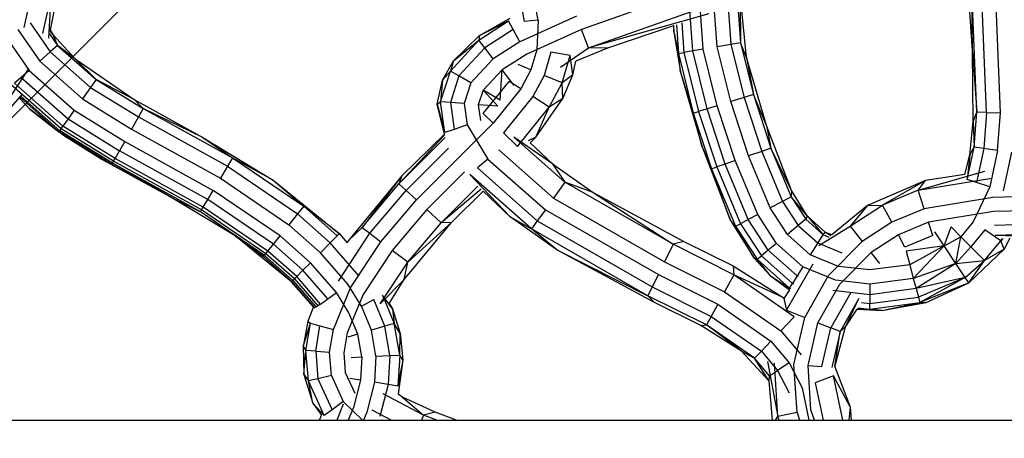
# Model space of a CAD drawing. Units: millimetres. Extents: x -39765 to 3950, y -8184 to 4279.
# Drawn here: x 2195 to 2427, y 576 to 674 of the extents above; entities that cross this region are included whole.
import ezdxf

# ---------------------------------------------------------------- set-up
doc = ezdxf.new("R2010")
doc.units = ezdxf.units.MM
doc.linetypes.add('HIDDEN', pattern=[9.525, 6.35, -3.175])
doc.layers.add('2D', color=230, linetype='Continuous')
doc.layers.add('Зона безопасности', color=10, linetype='HIDDEN')

# ---------------------------------------------------------------- blocks, each defined once
blk = doc.blocks.new('A-902 2D')
at = {"layer": 'Зона безопасности'}
h = blk.add_hatch(dxfattribs=at)
h.set_pattern_fill('ANSI31', color=256, scale=100)
h.set_pattern_definition([(45, (-19002.67, -338.94), (-224.5064, 224.5064), [])])
h.paths.add_polyline_path([(1240, 3250, 0.414214), (740, 3750), (-740, 3750, 0.414214), (-1240, 3250), (-1240, -3250, 0.414214), (-740, -3750), (740, -3750, 0.414214), (1240, -3250)])
at = {"layer": '2D'}
for p, q in [((-288.01, 155.93), (-290.4, 143.06)), ((-130.61, 155.41), (-165.06, 143.24)), ((-72.77, 138.17), (-73.95, 155.53)), ((-296.57, 143.72), (-294.72, 151.9)), ((-292.18, 142.31), (-290.15, 151.28)), ((-290.75, 141.17), (-290.15, 151.28)), ((-179.72, 151.56), (-178.59, 145.15)), ((-175.31, 145.42), (-176.55, 152.4)), ((-163.41, 138.94), (-128.87, 151.14)), ((-138.81, 138.16), (-139.85, 152.44)), ((-136.33, 138.59), (-137.34, 152.36)), ((-133.04, 139.16), (-134, 152.25)), ((-130.72, 152.14), (-129.81, 139.72)), ((-72.77, 138.17), (-72.93, 151.67)), ((-71.77, 123.74), (-72.93, 151.67)), ((-69.46, 123.67), (-70.62, 151.84)), ((-66.18, 123.56), (-67.35, 152.08)), ((-128.24, 149.74), (-127.53, 140.12)), ((-127.64, 149.98), (-127.53, 140.12)), ((-126.08, 136.64), (-127.46, 150.05)), ((-135.01, 146.97), (-163.41, 138.94)), ((-295.18, 144.82), (-290.41, 137.93)), ((-189.3, 140.73), (-182.28, 145.27)), ((-189.11, 141.82), (-181.9, 145.91)), ((-189.11, 141.82), (-182.28, 145.27)), ((-181.17, 143.24), (-182.28, 145.27)), ((-166.26, 146.35), (-179.59, 140.36)), ((-175.31, 145.42), (-178.59, 145.15)), ((-175.31, 145.42), (-175.58, 138.47)), ((-143.34, 144.12), (-158.89, 138.8)), ((-143.34, 144.12), (-143.29, 142.7)), ((-143.29, 142.7), (-143.28, 144.14)), ((-142.65, 144.35), (-142.16, 137.58)), ((-141.38, 144.79), (-140.88, 137.8)), ((-298.07, 143.26), (-292.89, 135.78)), ((-290.56, 142.18), (-288.67, 139.45)), ((-289.79, 142.02), (-290.45, 142.79)), ((-290.4, 143.06), (-289.79, 142.02)), ((-289.79, 142.02), (-284.55, 136.33)), ((-289.79, 142.02), (-288.67, 139.45)), ((-195.26, 135.84), (-189.11, 141.82)), ((-189.11, 141.82), (-189.3, 140.73)), ((-181.17, 143.24), (-187.88, 138.91)), ((-179.59, 140.36), (-181.17, 143.24)), ((-165.06, 143.24), (-177.98, 137.43)), ((-163.41, 138.94), (-165.06, 143.24)), ((-143.29, 142.7), (-141.69, 133.15)), ((-143.29, 142.7), (-142.16, 137.58)), ((-301.01, 141.67), (-295.41, 133.58)), ((-288.67, 139.45), (-290.41, 137.93)), ((-284.55, 136.33), (-288.67, 139.45)), ((-288.67, 139.45), (-279.61, 131.46)), ((-195.97, 133.43), (-189.3, 140.73)), ((-195.26, 135.84), (-189.3, 140.73)), ((-187.88, 138.91), (-189.3, 140.73)), ((-179.59, 140.36), (-185.86, 136.32)), ((-129.81, 139.72), (-133.04, 139.16)), ((-127.53, 140.12), (-129.81, 139.72)), ((-129.81, 139.72), (-126.69, 127.17)), ((-126.08, 136.64), (-127.53, 140.12)), ((-127.53, 140.12), (-124.48, 127.85)), ((-290.41, 137.93), (-292.89, 135.78)), ((-290.41, 137.93), (-280.94, 129.58)), ((-187.88, 138.91), (-193.97, 132.26)), ((-185.86, 136.32), (-187.88, 138.91)), ((-177.98, 137.43), (-183.8, 133.69)), ((-175.58, 138.47), (-176.98, 133.68)), ((-172.29, 137.89), (-173.89, 132.4)), ((-167.75, 137.1), (-172.29, 137.89)), ((-170.02, 134.33), (-163.41, 138.94)), ((-169.63, 130.63), (-167.75, 137.1)), ((-167.11, 132.52), (-167.75, 137.1)), ((-158.89, 138.8), (-166.41, 135.78)), ((-158.89, 138.8), (-163.41, 138.94)), ((-142.16, 137.58), (-140.88, 137.8)), ((-141.69, 133.15), (-142.16, 137.58)), ((-142.16, 137.58), (-138.68, 123.5)), ((-138.81, 138.16), (-140.88, 137.8)), ((-140.88, 137.8), (-137.44, 123.89)), ((-136.33, 138.59), (-138.81, 138.16)), ((-135.43, 124.5), (-138.81, 138.16)), ((-133.03, 125.23), (-136.33, 138.59)), ((-129.84, 126.21), (-133.04, 139.16)), ((-72.77, 138.17), (-71.77, 123.74)), ((-72.61, 121.49), (-72.77, 138.17)), ((-292.89, 135.78), (-282.84, 126.9)), ((-284.55, 136.33), (-279.61, 131.46)), ((-284.55, 136.33), (-270.63, 126.68)), ((-197.84, 131.31), (-195.26, 135.84)), ((-195.26, 135.84), (-195.97, 133.43)), ((-185.86, 136.32), (-191.14, 130.61)), ((-176.98, 133.68), (-180.01, 134.94)), ((-167.11, 132.52), (-166.41, 135.78)), ((-121.36, 120.58), (-126.08, 136.64)), ((-126.08, 136.64), (-124.48, 127.85)), ((-295.66, 133.9), (-306.68, 117.04)), ((-295.41, 133.58), (-297.3, 131.94)), ((-295.41, 133.58), (-284.77, 124.17)), ((-198.31, 126.18), (-195.97, 133.43)), ((-197.84, 131.31), (-195.97, 133.43)), ((-193.97, 132.26), (-195.97, 133.43)), ((-183.8, 133.69), (-188.26, 128.92)), ((-184.28, 126.59), (-183.8, 133.69)), ((-180.97, 130.05), (-183.8, 133.69)), ((-176.98, 133.68), (-179.35, 129.2)), ((-167.11, 132.52), (-169.63, 130.63)), ((-169.49, 126.93), (-167.11, 132.52)), ((-141.69, 133.15), (-136.55, 115.54)), ((-141.69, 133.15), (-138.68, 123.5)), ((-297.3, 131.94), (-298.89, 130.56)), ((-298.89, 130.56), (-287.44, 120.41)), ((-297.3, 131.94), (-286.22, 122.12)), ((-279.61, 131.46), (-280.94, 129.58)), ((-270.63, 126.68), (-279.61, 131.46)), ((-279.61, 131.46), (-268.5, 124.62)), ((-199.09, 125.57), (-197.84, 131.31)), ((-197.84, 131.31), (-198.31, 126.18)), ((-193.97, 132.26), (-196, 125.99)), ((-191.14, 130.61), (-193.97, 132.26)), ((-191.14, 130.61), (-192.73, 125.73)), ((-188.27, 123.38), (-182.11, 130.97)), ((-179.35, 129.2), (-182.11, 130.97)), ((-173.89, 132.4), (-176.54, 127.4)), ((-169.63, 130.63), (-173.89, 132.4)), ((-172.65, 124.91), (-169.63, 130.63)), ((-169.49, 126.93), (-169.63, 130.63)), ((-297.02, 127.96), (-306.68, 117.04)), ((-287.88, 119.79), (-299.47, 130.05)), ((-280.94, 129.58), (-282.84, 126.9)), ((-280.94, 129.58), (-269.62, 122.6)), ((-188.26, 128.92), (-189.4, 125.46)), ((-184.81, 125.1), (-188.26, 128.92)), ((-184.28, 126.59), (-188.26, 128.92)), ((-179.35, 129.2), (-185.89, 121.11)), ((-124.48, 127.85), (-126.69, 127.17)), ((-121.36, 120.58), (-124.48, 127.85)), ((-124.48, 127.85), (-120.34, 115.23)), ((-295.26, 124.45), (-297.71, 127)), ((-288.37, 119.09), (-297.55, 127.23)), ((-288.19, 119.35), (-297.37, 127.48)), ((-282.84, 126.9), (-271.22, 119.73)), ((-270.63, 126.68), (-268.5, 124.62)), ((-270.63, 126.68), (-254.38, 117.76)), ((-199.09, 125.57), (-198.31, 126.18)), ((-197.42, 118.55), (-199.09, 125.57)), ((-199.09, 125.57), (-197.31, 118.89)), ((-197.31, 118.89), (-198.31, 126.18)), ((-196, 125.99), (-198.31, 126.18)), ((-192.73, 125.73), (-196, 125.99)), ((-196, 125.99), (-195.13, 119.64)), ((-192.73, 125.73), (-192.02, 120.71)), ((-176.54, 127.4), (-183.47, 118.81)), ((-172.65, 124.91), (-176.54, 127.4)), ((-175.82, 117.85), (-169.49, 126.93)), ((-169.49, 126.93), (-172.65, 124.91)), ((-126.69, 127.17), (-129.84, 126.21)), ((-125.63, 113.39), (-129.84, 126.21)), ((-126.69, 127.17), (-122.52, 114.47)), ((-287.05, 118.06), (-295.26, 124.45)), ((-295.26, 124.45), (-288.37, 119.09)), ((-284.77, 124.17), (-286.22, 122.12)), ((-284.77, 124.17), (-272.85, 116.81)), ((-268.5, 124.62), (-269.62, 122.6)), ((-268.5, 124.62), (-247.43, 112.94)), ((-254.38, 117.76), (-268.5, 124.62)), ((-189.4, 125.46), (-188.86, 121.79)), ((-184.81, 125.1), (-189.4, 125.46)), ((-188.27, 123.38), (-185.89, 121.11)), ((-180.13, 115.64), (-172.65, 124.91)), ((-175.82, 117.85), (-172.65, 124.91)), ((-138.68, 123.5), (-137.44, 123.89)), ((-136.55, 115.54), (-138.68, 123.5)), ((-138.68, 123.5), (-134.37, 110.35)), ((-135.43, 124.5), (-137.44, 123.89)), ((-137.44, 123.89), (-133.13, 110.78)), ((-133.03, 125.23), (-135.43, 124.5)), ((-131.15, 111.47), (-135.43, 124.5)), ((-128.78, 112.29), (-133.03, 125.23)), ((-72.61, 121.49), (-71.77, 123.74)), ((-72.42, 115.45), (-71.77, 123.74)), ((-69.46, 123.67), (-71.77, 123.74)), ((-69.46, 123.67), (-70.13, 115.14)), ((-69.46, 123.67), (-66.18, 123.56)), ((-66.88, 114.7), (-66.18, 123.56)), ((-286.22, 122.12), (-287.44, 120.41)), ((-286.22, 122.12), (-274.07, 114.62)), ((-269.62, 122.6), (-271.22, 119.73)), ((-269.62, 122.6), (-248.61, 110.95)), ((-204.02, 103.02), (-185.89, 121.11)), ((-73.44, 113.67), (-72.61, 121.49)), ((-72.61, 121.49), (-72.42, 115.45)), ((-288.37, 119.09), (-288.19, 119.35)), ((-275.88, 111.37), (-288.37, 119.09)), ((-278.61, 112.81), (-288.37, 119.09)), ((-287.05, 118.06), (-288.37, 119.09)), ((-288.19, 119.35), (-287.88, 119.79)), ((-275.72, 111.64), (-288.19, 119.35)), ((-287.88, 119.79), (-287.44, 120.41)), ((-275.46, 112.12), (-287.88, 119.79)), ((-275.09, 112.78), (-287.44, 120.41)), ((-271.22, 119.73), (-250.28, 108.12)), ((-197.42, 118.55), (-207.43, 108.65)), ((-195.13, 119.64), (-197.31, 118.89)), ((-192.02, 120.71), (-195.13, 119.64)), ((-192.02, 120.71), (-187.13, 112.66)), ((-180.13, 115.64), (-183.47, 118.81)), ((-115.52, 105.24), (-121.36, 120.58)), ((-121.36, 120.58), (-120.34, 115.23)), ((-278.61, 112.81), (-287.05, 118.06)), ((-272.85, 116.81), (-274.07, 114.62)), ((-272.85, 116.81), (-251.99, 105.25)), ((-254.38, 117.76), (-247.43, 112.94)), ((-254.38, 117.76), (-237.79, 107.7)), ((-197.37, 118.32), (-208.13, 106.81)), ((-208.13, 106.81), (-197.22, 117.7)), ((-168.95, 107.17), (-181.06, 117.79)), ((-171.93, 111.55), (-181.06, 117.79)), ((-175.82, 117.85), (-177.62, 116.93)), ((-177.13, 116.47), (-175.82, 117.85)), ((-177.13, 116.47), (-171.93, 111.55)), ((-275.09, 112.78), (-274.07, 114.62)), ((-253.27, 103.09), (-274.07, 114.62)), ((-206.43, 105.24), (-196.46, 115.2)), ((-184.58, 114.82), (-171.63, 103.42)), ((-136.55, 115.54), (-134.37, 110.35)), ((-136.55, 115.54), (-129.86, 98.15)), ((-122.52, 114.47), (-125.63, 113.39)), ((-120.34, 115.23), (-122.52, 114.47)), ((-122.52, 114.47), (-117.62, 102.65)), ((-115.52, 105.24), (-120.34, 115.23)), ((-120.34, 115.23), (-115.58, 103.73)), ((-74.06, 107.8), (-72.42, 115.45)), ((-73.44, 113.67), (-72.42, 115.45)), ((-70.13, 115.14), (-72.42, 115.45)), ((-70.13, 115.14), (-71.85, 107.11)), ((-66.88, 114.7), (-70.13, 115.14)), ((-66.88, 114.7), (-68.72, 106.13)), ((-63.57, 114.26), (-65.53, 105.13)), ((-262.13, 103.77), (-278.61, 112.81)), ((-278.61, 112.81), (-275.88, 111.37)), ((-275.72, 111.64), (-275.88, 111.37)), ((-275.72, 111.64), (-275.46, 112.12)), ((-262.13, 103.77), (-275.72, 111.64)), ((-255, 100.16), (-275.72, 111.64)), ((-275.46, 112.12), (-275.09, 112.78)), ((-254.73, 100.63), (-275.46, 112.12)), ((-254.34, 101.29), (-275.09, 112.78)), ((-247.43, 112.94), (-248.61, 110.95)), ((-237.79, 107.7), (-247.43, 112.94)), ((-247.43, 112.94), (-230.61, 101.49)), ((-187.13, 112.66), (-189.63, 110.54)), ((-187.13, 112.66), (-173.57, 100.7)), ((-171.93, 111.55), (-168.95, 107.17)), ((-171.93, 111.55), (-162.3, 104.76)), ((-128.78, 112.29), (-131.15, 111.47)), ((-123.48, 99.55), (-128.78, 112.29)), ((-120.53, 101.11), (-125.63, 113.39)), ((-74.63, 109.03), (-73.44, 113.67)), ((-73.44, 113.67), (-74.06, 107.8)), ((-262.13, 103.77), (-275.88, 111.37)), ((-248.61, 110.95), (-250.28, 108.12)), ((-248.61, 110.95), (-232.05, 99.68)), ((-192.7, 109.6), (-201.56, 100.76)), ((-189.63, 110.54), (-175.48, 98.03)), ((-134.37, 110.35), (-133.13, 110.78)), ((-134.37, 110.35), (-128.71, 96.78)), ((-129.86, 98.15), (-134.37, 110.35)), ((-131.15, 111.47), (-133.13, 110.78)), ((-133.13, 110.78), (-127.55, 97.39)), ((-125.7, 98.38), (-131.15, 111.47)), ((-85.57, 105.32), (-69.91, 109.77)), ((-250.28, 108.12), (-234.1, 97.11)), ((-237.79, 107.7), (-222.2, 95.03)), ((-237.79, 107.7), (-230.61, 101.49)), ((-207.43, 108.65), (-220.03, 93.4)), ((-207.43, 108.65), (-216.81, 96.52)), ((-207.43, 108.65), (-208.13, 106.81)), ((-181.88, 99.02), (-191.4, 109.04)), ((-176.82, 96.15), (-191.4, 109.04)), ((-168.95, 107.17), (-171.63, 103.42)), ((-143.45, 92.56), (-168.95, 107.17)), ((-162.3, 104.76), (-168.95, 107.17)), ((-83.91, 107.59), (-97.55, 101.72)), ((-83.91, 107.59), (-93.99, 101.78)), ((-85.57, 105.32), (-68.24, 108.16)), ((-85.57, 105.32), (-83.91, 107.59)), ((-74.63, 109.03), (-83.91, 107.59)), ((-71.85, 107.11), (-74.06, 107.8)), ((-68.72, 106.13), (-71.85, 107.11)), ((-253.27, 103.09), (-251.99, 105.25)), ((-236.19, 94.5), (-251.99, 105.25)), ((-216.81, 96.52), (-208.13, 106.81)), ((-214.98, 95.12), (-206.43, 105.24)), ((-208.13, 106.81), (-206.43, 105.24)), ((-206.43, 105.24), (-204.02, 103.02)), ((-198.17, 97.63), (-189.5, 106.28)), ((-188.73, 105.54), (-198.17, 97.63)), ((-195.77, 97.69), (-188.27, 105.1)), ((-181.88, 99.02), (-188.27, 105.1)), ((-162.3, 104.76), (-140.88, 93.22)), ((-162.3, 104.76), (-143.45, 92.56)), ((-115.52, 105.24), (-115.58, 103.73)), ((-111.82, 99.22), (-115.52, 105.24)), ((-85.57, 105.32), (-93.99, 101.78)), ((-84.17, 100.93), (-85.57, 105.32)), ((-68.72, 106.13), (-72.63, 97.81)), ((-262.13, 103.77), (-255, 100.16)), ((-246.82, 94.49), (-262.13, 103.77)), ((-254.34, 101.29), (-253.27, 103.09)), ((-237.75, 92.54), (-253.27, 103.09)), ((-212.37, 93.13), (-204.02, 103.02)), ((-171.63, 103.42), (-145.46, 88.42)), ((-117.62, 102.65), (-120.53, 101.11)), ((-115.58, 103.73), (-117.62, 102.65)), ((-117.62, 102.65), (-113.92, 96.96)), ((-115.58, 103.73), (-112.14, 98.43)), ((-111.82, 99.22), (-115.58, 103.73)), ((-67.98, 103.56), (-84.17, 100.93)), ((-53.43, 104), (-67.98, 103.56)), ((-255, 100.16), (-254.73, 100.63)), ((-246.82, 94.49), (-255, 100.16)), ((-239.87, 89.88), (-255, 100.16)), ((-254.73, 100.63), (-254.34, 101.29)), ((-239.54, 90.3), (-254.73, 100.63)), ((-239.06, 90.9), (-254.34, 101.29)), ((-230.61, 101.49), (-232.05, 99.68)), ((-230.61, 101.49), (-222.72, 94.51)), ((-222.2, 95.03), (-230.61, 101.49)), ((-201.56, 100.76), (-209.71, 91.1)), ((-198.17, 97.63), (-201.56, 100.76)), ((-173.57, 100.7), (-175.48, 98.03)), ((-173.57, 100.7), (-146.92, 85.42)), ((-116.45, 94.87), (-120.53, 101.11)), ((-97.55, 101.72), (-106, 94.75)), ((-101.64, 96.8), (-93.99, 101.78)), ((-97.55, 101.72), (-101.64, 96.8)), ((-97.55, 101.72), (-93.99, 101.78)), ((-91.83, 97.72), (-93.99, 101.78)), ((-84.17, 100.93), (-91.83, 97.72)), ((-67.79, 100.23), (-83.16, 97.75)), ((-53.32, 100.66), (-67.79, 100.23)), ((-232.05, 99.68), (-234.1, 97.11)), ((-232.05, 99.68), (-224.35, 92.86)), ((-206.93, 84.2), (-195.77, 97.69)), ((-195.77, 97.69), (-206.05, 88.3)), ((-206.05, 88.3), (-198.17, 97.63)), ((-195.77, 97.69), (-198.17, 97.63)), ((-170.88, 91.25), (-181.88, 99.02)), ((-181.88, 99.02), (-176.82, 96.15)), ((-175.48, 98.03), (-176.82, 96.15)), ((-175.48, 98.03), (-148.36, 82.46)), ((-129.86, 98.15), (-124.34, 89.27)), ((-129.86, 98.15), (-128.71, 96.78)), ((-125.7, 98.38), (-127.55, 97.39)), ((-123.48, 99.55), (-125.7, 98.38)), ((-120.97, 91.15), (-125.7, 98.38)), ((-119.03, 92.75), (-123.48, 99.55)), ((-112.14, 98.43), (-113.92, 96.96)), ((-111.82, 99.22), (-112.14, 98.43)), ((-112.14, 98.43), (-108.1, 94.8)), ((-107.48, 95.29), (-111.82, 99.22)), ((-111.82, 99.22), (-108.1, 94.8)), ((-91.83, 97.72), (-98.79, 93.18)), ((-83.16, 97.75), (-90.27, 94.76)), ((-82.17, 94.62), (-83.16, 97.75)), ((-72.63, 97.81), (-75.52, 94.32)), ((-226.66, 90.53), (-234.1, 97.11)), ((-220.03, 93.4), (-216.81, 96.52)), ((-216.81, 96.52), (-214.98, 95.12)), ((-170.88, 91.25), (-176.82, 96.15)), ((-149.37, 80.38), (-176.82, 96.15)), ((-128.71, 96.78), (-127.55, 97.39)), ((-128.71, 96.78), (-123.59, 88.98)), ((-124.34, 89.27), (-128.71, 96.78)), ((-127.55, 97.39), (-122.59, 89.82)), ((-113.92, 96.96), (-116.45, 94.87)), ((-113.92, 96.96), (-109.32, 92.84)), ((-109.02, 92.26), (-101.64, 96.8)), ((-107.48, 95.29), (-108.1, 94.8)), ((-107.48, 95.29), (-106.22, 94.57)), ((-106, 94.75), (-107.48, 95.29)), ((-101.64, 96.8), (-98.79, 93.18)), ((-79.47, 92.14), (-81.69, 95.47)), ((-79.47, 92.14), (-77.84, 96.65)), ((-75.52, 94.32), (-77.84, 96.65)), ((-69.87, 95.93), (-73.17, 91.96)), ((-66.06, 93.33), (-69.87, 95.93)), ((-53.21, 97.38), (-67.6, 96.94)), ((-246.82, 94.49), (-240.07, 89.64)), ((-246.82, 94.49), (-239.87, 89.88)), ((-233.47, 83.67), (-246.82, 94.49)), ((-237.75, 92.54), (-236.19, 94.5)), ((-229.01, 88.16), (-236.19, 94.5)), ((-222.72, 94.51), (-224.35, 92.86)), ((-222.2, 95.03), (-222.72, 94.51)), ((-222.43, 83.81), (-214.98, 95.12)), ((-222.2, 95.03), (-220.34, 92.9)), ((-220.03, 93.4), (-220.34, 92.9)), ((-219.54, 82.24), (-212.37, 93.13)), ((-214.98, 95.12), (-212.37, 93.13)), ((-140.88, 93.22), (-143.45, 92.56)), ((-140.88, 93.22), (-129.29, 87.42)), ((-111.06, 90.05), (-116.45, 94.87)), ((-108.1, 94.8), (-109.32, 92.84)), ((-108.1, 94.8), (-106.65, 94.21)), ((-106.75, 85.13), (-98.79, 93.18)), ((-90.27, 94.76), (-96.73, 90.56)), ((-88.73, 91.86), (-90.27, 94.76)), ((-82.17, 94.62), (-88.73, 91.86)), ((-79.47, 92.14), (-75.52, 94.32)), ((-76.74, 88.02), (-75.52, 94.32)), ((-73.17, 91.96), (-75.52, 94.32)), ((-69.92, 88.69), (-66.06, 93.33)), ((-53.13, 95.07), (-67.47, 94.63)), ((-56.55, 94.23), (-67.47, 94.63)), ((-65.62, 93.91), (-66.06, 93.33)), ((-66.06, 93.33), (-65.79, 93.91)), ((-65.35, 91.37), (-66.06, 93.33)), ((-63.98, 93.97), (-65.35, 91.37)), ((-239.54, 90.3), (-239.06, 90.9)), ((-239.06, 90.9), (-237.75, 92.54)), ((-232.26, 84.89), (-239.06, 90.9)), ((-230.78, 86.38), (-237.75, 92.54)), ((-226.66, 90.53), (-224.35, 92.86)), ((-217.54, 85.02), (-224.35, 92.86)), ((-209.71, 91.1), (-216.61, 80.65)), ((-206.05, 88.3), (-209.71, 91.1)), ((-170.88, 91.25), (-149.37, 80.38)), ((-147.86, 78.82), (-170.88, 91.25)), ((-143.45, 92.56), (-145.46, 88.42)), ((-129.08, 85.35), (-143.45, 92.56)), ((-120.97, 91.15), (-122.59, 89.82)), ((-119.03, 92.75), (-120.97, 91.15)), ((-114.16, 85.09), (-120.97, 91.15)), ((-112.83, 87.22), (-119.03, 92.75)), ((-109.32, 92.84), (-111.06, 90.05)), ((-109.32, 92.84), (-103.59, 90.5)), ((-79.47, 92.14), (-88.46, 90.88)), ((-88.46, 90.88), (-87.61, 87.7)), ((-79.47, 92.14), (-87.61, 87.7)), ((-79.47, 92.14), (-86.75, 84.48)), ((-76.74, 88.02), (-79.47, 92.14)), ((-76.74, 88.02), (-73.17, 91.96)), ((-65.35, 91.37), (-73.68, 83.42)), ((-69.92, 88.69), (-73.17, 91.96)), ((-65.35, 91.37), (-69.92, 88.69)), ((-240.07, 89.64), (-239.87, 89.88)), ((-233.4, 83.74), (-240.07, 89.64)), ((-233.47, 83.67), (-240.07, 89.64)), ((-239.87, 89.88), (-239.54, 90.3)), ((-239.87, 89.88), (-233.18, 83.96)), ((-232.8, 84.34), (-239.54, 90.3)), ((-220.2, 83.09), (-226.66, 90.53)), ((-212.56, 78.45), (-206.05, 88.3)), ((-206.93, 84.2), (-206.05, 88.3)), ((-145.46, 88.42), (-131.29, 81.31)), ((-124.34, 89.27), (-120.47, 85.11)), ((-124.34, 89.27), (-123.59, 88.98)), ((-123.59, 88.98), (-122.59, 89.82)), ((-123.59, 88.98), (-115.97, 82.2)), ((-120.47, 85.11), (-123.59, 88.98)), ((-122.59, 89.82), (-115.28, 83.31)), ((-104.37, 87.31), (-111.06, 90.05)), ((-96.73, 90.56), (-104.09, 83.1)), ((-94.69, 87.97), (-96.73, 90.56)), ((-76.74, 88.02), (-69.92, 88.69)), ((-74.52, 84.69), (-69.92, 88.69)), ((-73.68, 83.42), (-69.92, 88.69)), ((-232.26, 84.89), (-230.78, 86.38)), ((-230.78, 86.38), (-229.01, 88.16)), ((-224.93, 79.65), (-230.78, 86.38)), ((-222.9, 81.12), (-229.01, 88.16)), ((-129.29, 87.42), (-117.49, 79.94)), ((-129.29, 87.42), (-129.08, 85.35)), ((-116.64, 76.94), (-110.41, 87.92)), ((-112.83, 87.22), (-114.16, 85.09)), ((-105.15, 84.07), (-112.83, 87.22)), ((-97.02, 86.47), (-104.37, 87.31)), ((-87.61, 87.7), (-97.02, 86.47)), ((-87.61, 87.7), (-86.75, 84.48)), ((-76.74, 88.02), (-86.75, 84.48)), ((-76.74, 88.02), (-86.1, 82.06)), ((-74.52, 84.69), (-76.74, 88.02)), ((-233.47, 83.67), (-233.4, 83.74)), ((-228.27, 77.73), (-233.47, 83.67)), ((-233.18, 83.96), (-233.4, 83.74)), ((-227.94, 77.47), (-233.4, 83.74)), ((-228.15, 77.59), (-233.4, 83.74)), ((-232.8, 84.34), (-233.18, 83.96)), ((-233.18, 83.96), (-227.69, 77.65)), ((-232.8, 84.34), (-232.26, 84.89)), ((-232.8, 84.34), (-227.25, 77.96)), ((-226.63, 78.41), (-232.26, 84.89)), ((-206.93, 84.2), (-212.56, 78.45)), ((-210.42, 78.58), (-206.93, 84.2)), ((-146.92, 85.42), (-148.36, 82.46)), ((-146.92, 85.42), (-132.9, 78.38)), ((-129.08, 85.35), (-131.29, 81.31)), ((-117.49, 79.94), (-129.08, 85.35)), ((-114.84, 75.4), (-129.08, 85.35)), ((-120.47, 85.11), (-115.96, 81.76)), ((-120.47, 85.11), (-115.97, 82.2)), ((-114.16, 85.09), (-115.28, 83.31)), ((-113.84, 84.96), (-114.16, 85.09)), ((-112.35, 75.25), (-106.75, 85.13)), ((-97.03, 83.13), (-105.15, 84.07)), ((-86.75, 84.48), (-97.03, 83.13)), ((-86.75, 84.48), (-86.1, 82.06)), ((-74.52, 84.69), (-86.1, 82.06)), ((-74.52, 84.69), (-85.55, 80.03)), ((-74.52, 84.69), (-85.22, 78.77)), ((-73.68, 83.42), (-74.52, 84.69)), ((-223.59, 72.45), (-219.54, 82.24)), ((-216.97, 77.94), (-220.2, 83.09)), ((-148.36, 82.46), (-149.37, 80.38)), ((-148.36, 82.46), (-134.48, 75.5)), ((-115.96, 81.76), (-117.3, 79.73)), ((-115.97, 82.2), (-115.28, 83.31)), ((-115.97, 82.2), (-115.73, 82.1)), ((-115.85, 81.93), (-115.97, 82.2)), ((-115.28, 83.31), (-115.01, 83.2)), ((-109.25, 74.02), (-104.09, 83.1)), ((-97.03, 80.62), (-105.74, 81.63)), ((-97.03, 83.13), (-97.03, 80.62)), ((-86.1, 82.06), (-97.03, 80.62)), ((-86.1, 82.06), (-85.55, 80.03)), ((-73.68, 83.42), (-85.22, 78.77)), ((-83.72, 78.77), (-73.68, 83.42)), ((-226.63, 78.41), (-224.93, 79.65)), ((-224.93, 79.65), (-222.9, 81.12)), ((-219.93, 76.38), (-222.9, 81.12)), ((-216.61, 80.65), (-220.37, 71.59)), ((-216.97, 77.94), (-214.06, 79.47)), ((-211.47, 73.2), (-214.06, 79.47)), ((-209.67, 77.26), (-212.02, 80.55)), ((-212.02, 80.55), (-209.25, 73.86)), ((-147.86, 78.82), (-149.37, 80.38)), ((-135.59, 73.48), (-149.37, 80.38)), ((-131.29, 81.31), (-118.03, 72.07)), ((-117.49, 79.94), (-117.3, 79.73)), ((-117.32, 79.7), (-116.64, 76.94)), ((-101.48, 81.11), (-106.19, 72.81)), ((-99.64, 79.7), (-104.04, 71.96)), ((-102.75, 73.08), (-99.64, 79.7)), ((-97.03, 80.62), (-97.03, 78.52)), ((-97.03, 78.52), (-85.55, 80.03)), ((-85.55, 80.03), (-85.22, 78.77)), ((-228.27, 77.73), (-229.64, 74.38)), ((-227.25, 77.96), (-227.69, 77.65)), ((-226.63, 78.41), (-227.25, 77.96)), ((-214.61, 72.25), (-216.97, 77.94)), ((-210.42, 78.58), (-209.67, 77.26)), ((-209.67, 77.26), (-209.25, 73.86)), ((-209.67, 77.26), (-207.87, 71.48)), ((-136.86, 73.32), (-147.86, 78.82)), ((-132.9, 78.38), (-134.48, 75.5)), ((-132.9, 78.38), (-120.34, 69.66)), ((-116.64, 76.94), (-112.35, 75.25)), ((-102.75, 73.08), (-99.99, 77.25)), ((-99.99, 77.25), (-94.16, 76.9)), ((-99.93, 77.34), (-97.03, 77.22)), ((-99.8, 77.54), (-97.03, 77.22)), ((-99, 78.75), (-97.03, 78.52)), ((-97.03, 77.22), (-85.22, 78.77)), ((-97.03, 77.22), (-97.03, 78.52)), ((-94.16, 76.9), (-97.03, 77.22)), ((-94.16, 76.9), (-83.72, 78.77)), ((-94.16, 76.9), (-85.22, 78.77)), ((-85.22, 78.77), (-83.72, 78.77)), ((-229.64, 74.38), (-230.75, 68.4)), ((-229.64, 74.38), (-229, 73.9)), ((-217.81, 71.29), (-219.93, 76.38)), ((-134.48, 75.5), (-135.59, 73.48)), ((-134.48, 75.5), (-122.61, 67.28)), ((-114.84, 75.4), (-118.03, 72.07)), ((-114.92, 64.15), (-112.35, 75.25)), ((-230.75, 68.4), (-229, 73.9)), ((-230.07, 67.42), (-229, 73.9)), ((-229, 73.9), (-226.77, 73.3)), ((-227.77, 67.28), (-226.77, 73.3)), ((-226.77, 73.3), (-223.59, 72.45)), ((-224.49, 67.09), (-223.59, 72.45)), ((-211.47, 73.2), (-214.61, 72.25)), ((-213.55, 66.11), (-214.61, 72.25)), ((-209.25, 73.86), (-211.47, 73.2)), ((-210.27, 66.27), (-211.47, 73.2)), ((-207.96, 66.38), (-209.25, 73.86)), ((-207.87, 71.48), (-209.25, 73.86)), ((-136.86, 73.32), (-135.59, 73.48)), ((-127.33, 67.32), (-136.86, 73.32)), ((-127.33, 67.32), (-135.59, 73.48)), ((-124.21, 65.62), (-135.59, 73.48)), ((-118.03, 72.07), (-113.25, 66.41)), ((-111.59, 63.89), (-109.25, 74.02)), ((-109.25, 74.02), (-106.19, 72.81)), ((-108.31, 63.65), (-106.19, 72.81)), ((-104.04, 71.96), (-106.19, 72.81)), ((-105.24, 63.6), (-102.75, 73.08)), ((-102.75, 73.08), (-104.04, 71.96)), ((-220.37, 71.59), (-221.16, 66.9)), ((-217.81, 71.29), (-220.22, 70.57)), ((-216.88, 65.95), (-217.81, 71.29)), ((-207.96, 66.38), (-207.87, 71.48)), ((-207.87, 71.48), (-207.18, 65.28)), ((-104.04, 71.96), (-106, 63.47)), ((-105.25, 63.58), (-104.04, 71.96)), ((-230.75, 68.4), (-230.07, 67.42)), ((-230.75, 68.4), (-230.55, 61.77)), ((-230.55, 61.77), (-230.07, 67.42)), ((-227.77, 67.28), (-230.07, 67.42)), ((-229.51, 60.28), (-230.07, 67.42)), ((-120.34, 69.66), (-122.61, 67.28)), ((-120.34, 69.66), (-116.04, 64.56)), ((-227.77, 67.28), (-227.26, 60.8)), ((-227.77, 67.28), (-224.49, 67.09)), ((-224.06, 61.54), (-224.49, 67.09)), ((-221.16, 66.9), (-220.8, 62.29)), ((-219.39, 65.83), (-216.88, 65.95)), ((-216.88, 65.95), (-217.22, 60.48)), ((-213.55, 66.11), (-213.93, 59.94)), ((-213.55, 66.11), (-210.27, 66.27)), ((-210.27, 66.27), (-210.69, 59.41)), ((-210.27, 66.27), (-207.96, 66.38)), ((-207.96, 66.38), (-208.4, 59.04)), ((-207.18, 65.28), (-208.4, 59.04)), ((-207.18, 65.28), (-208.34, 57.15)), ((-207.18, 65.28), (-207.96, 66.38)), ((-127.33, 67.32), (-124.21, 65.62)), ((-120.82, 60.26), (-127.33, 67.32)), ((-122.61, 67.28), (-124.21, 65.62)), ((-120.7, 61.47), (-124.21, 65.62)), ((-120.8, 60.23), (-124.21, 65.62)), ((-122.61, 67.28), (-118.77, 62.74)), ((-121.19, 64.88), (-118.69, 51.91)), ((-120.7, 61.47), (-118.77, 62.74)), ((-118.69, 51.91), (-119.51, 64.49)), ((-116.04, 64.56), (-118.77, 62.74)), ((-118.77, 62.74), (-116.05, 57.43)), ((-116.04, 64.56), (-112.99, 58.61)), ((-114.17, 52.82), (-114.92, 64.15)), ((-110.9, 53.47), (-111.59, 63.89)), ((-111.59, 63.89), (-108.31, 63.65)), ((-105.24, 63.6), (-101.68, 54.18)), ((-230.55, 61.77), (-229.51, 60.28)), ((-230.55, 61.77), (-228.42, 55.04)), ((-227.26, 60.8), (-229.51, 60.28)), ((-224.06, 61.54), (-227.26, 60.8)), ((-227.26, 60.8), (-223.92, 53.48)), ((-224.06, 61.54), (-221.26, 55.41)), ((-220.8, 62.29), (-218.56, 57.37)), ((-217.22, 60.48), (-219.7, 60.88)), ((-217.22, 60.48), (-218.89, 54)), ((-120.8, 60.23), (-120.7, 61.47)), ((-105.58, 61.49), (-109.88, 59.82)), ((-103.39, 51), (-105.58, 61.49)), ((-101.68, 54.18), (-105.58, 61.49)), ((-228.42, 55.04), (-229.51, 60.28)), ((-225.79, 52.12), (-229.51, 60.28)), ((-213.93, 59.94), (-215.72, 52.93)), ((-210.69, 59.41), (-213.93, 59.94)), ((-210.69, 59.41), (-212.61, 51.87)), ((-208.4, 59.04), (-210.69, 59.41)), ((-120.82, 60.26), (-120.08, 51)), ((-112.99, 58.61), (-111.42, 51)), ((-109.88, 59.82), (-108.05, 51)), ((-202.32, 52.19), (-211.84, 57.21)), ((-207.28, 56.41), (-208.34, 57.15)), ((-199.58, 52.92), (-207.28, 56.41)), ((-207.28, 56.41), (-202.32, 52.19)), ((-228.42, 55.04), (-225.79, 52.12)), ((-228.42, 55.04), (-226.44, 52.2)), ((-223.92, 53.48), (-225.79, 52.12)), ((-221.26, 55.41), (-223.92, 53.48)), ((-221.26, 54.8), (-222.78, 51)), ((-221.26, 55.41), (-216.75, 51)), ((-218.89, 54), (-220.09, 51)), ((-214.56, 53.48), (-209.88, 51)), ((-110.08, 51), (-110.9, 53.47)), ((-101.68, 54.18), (-101.93, 51)), ((-101.68, 54.18), (-101.42, 51)), ((-226.89, 51), (-226.44, 52.2)), ((-215.72, 52.93), (-216.49, 51)), ((-202.32, 52.19), (-202.82, 51)), ((-199.58, 52.92), (-202.32, 52.19)), ((-199.2, 51), (-202.32, 52.19)), ((-194.56, 51), (-199.58, 52.92)), ((-119.26, 51), (-118.69, 51.91)), ((-114.17, 52.82), (-118.69, 51.91)), ((-118.39, 51), (-118.69, 51.91)), ((-114.17, 52.82), (-113.57, 51)), ((-1269, 51), (1269, 51))]:
    blk.add_line(p, q, dxfattribs=at)

msp = doc.modelspace()

# ---------------------------------------------------------------- block references
msp.add_blockref('A-902 2D', (2492.71, 528.93))

doc.saveas('drawing.dxf')
